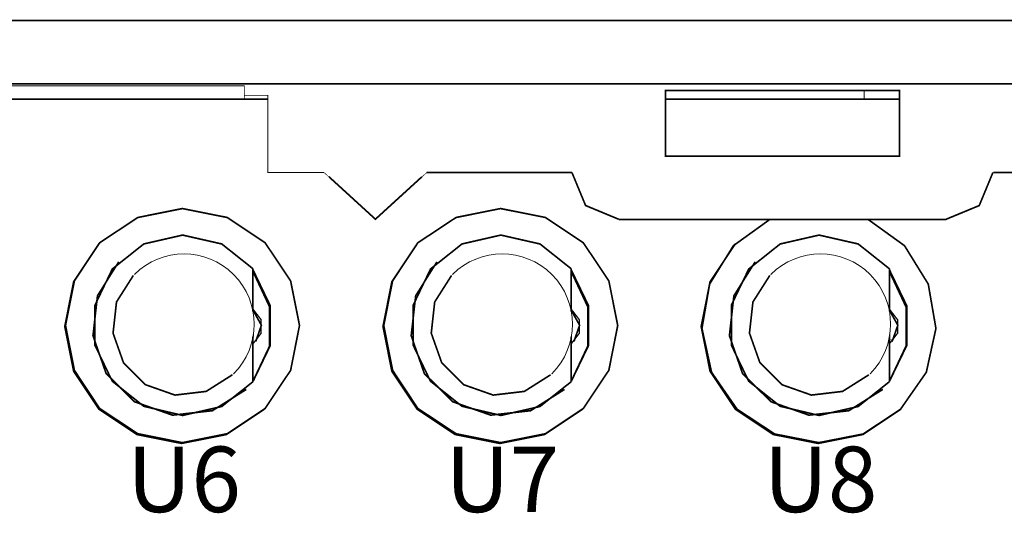
# Model space of a CAD drawing. Units: millimetres. Extents: x -165 to 127, y -99 to 106.
# Drawn here: x -42 to -21, y 12 to 23 of the extents above; entities that cross this region are included whole.
import ezdxf

# ---------------------------------------------------------------- set-up
doc = ezdxf.new("R2010")
doc.units = ezdxf.units.MM
doc.layers.add('Gruba', color=7, linetype='Continuous', lineweight=20)
doc.styles.get("Standard").update_dxf_attribs({"font": 'arial.ttf'})

msp = doc.modelspace()

# ---------------------------------------------------------------- linework, layer by layer
at = {"layer": 'Gruba'}
for points in [[(78.697, 22.512, 0.0355, 0.0355, 0), (-78.565, 22.512, 0.0355, 0.0355, 0)], [(-77.68, 21.161, 0.0355, 0.0355, 0), (77.813, 21.161, 0.0355, 0.0355, 0)], [(-75.086, 19.261, 0.0201, 0.0201, 0), (-74.63, 19.261, 0.0201, 0.0201, 0), (-74.63, 21.034, 0.0201, 0.0201, 0), (-72.83, 21.034, 0.0201, 0.0201, 0), (-72.83, 19.261, 0.0201, 0.0201, 0), (-42.961, 19.261, 0.0201, 0.0201, 0), (-42.961, 20.913, 0.0201, 0.0201, 0), (-42.463, 20.913, 0.0201, 0.0201, 0), (-42.463, 21.114, 0.0201, 0.0201, 0), (-37.459, 21.114, 0.0201, 0.0201, 0), (-37.459, 20.913, 0.0201, 0.0201, 0), (-36.956, 20.913, 0.0201, 0.0201, 0), (-36.956, 19.261, 0.0201, 0.0201, 0), (-35.754, 19.261, 0.0201, 0.0201, 0)], [(-21.447, 19.261, 0.0355, 0.0355, 0), (-2.936, 19.261, 0.0355, 0.0355, 0), (-2.936, 20.261, 0.0355, 0.0355, 0), (-1.686, 20.261, 0.0355, 0.0355, 0), (-1.686, 21.161, 0.0355, 0.0355, 0)], [(-42.961, 20.828, 0.0355, 0.0355, 0), (-36.956, 20.828, 0.0355, 0.0355, 0)], [(-37.459, 20.913, 0.00847, 0.00847, 0), (-37.459, 20.828, 0.00847, 0.00847, 0)], [(-23.449, 19.61, 0.0355, 0.0355, 0), (-28.453, 19.61, 0.0355, 0.0355, 0), (-28.453, 21.013, 0.0355, 0.0355, 0), (-23.449, 21.013, 0.0355, 0.0355, 0), (-23.449, 19.61, 0.0355, 0.0355, 0)], [(-28.453, 20.828, 0.0355, 0.0355, 0), (-23.449, 20.828, 0.0355, 0.0355, 0)], [(-24.206, 20.828, 0.0185, 0.0185, 0), (-24.206, 21.013, 0.0185, 0.0185, 0)], [(-35.654, 19.172, 0.0132, 0.0132, 0), (-35.752, 19.261, 0.0132, 0.0132, 0)], [(-35.65, 19.173, 0.0355, 0.0355, 0), (-34.656, 18.265, 0.0355, 0.0355, 0), (-33.662, 19.172, 0.0355, 0.0355, 0)], [(-33.56, 19.261, 0.0132, 0.0132, 0), (-33.657, 19.172, 0.0132, 0.0132, 0)], [(-33.562, 19.261, 0.0355, 0.0355, 0), (-30.454, 19.261, 0.0355, 0.0355, 0)], [(-30.454, 19.263, 0.0355, 0.0355, 0), (-30.162, 18.558, 0.0355, 0.0355, 0), (-29.456, 18.265, 0.0355, 0.0355, 0)], [(-22.451, 18.265, 0.0355, 0.0355, 0), (-21.745, 18.557, 0.0355, 0.0355, 0), (-21.453, 19.263, 0.0355, 0.0355, 0)], [(-41.282, 15.994, 0.0355, 0.0355, 0), (-41.092, 16.947, 0.0355, 0.0355, 0), (-40.552, 17.762, 0.0355, 0.0355, 0), (-39.736, 18.302, 0.0355, 0.0355, 0), (-38.783, 18.493, 0.0355, 0.0355, 0), (-37.825, 18.302, 0.0355, 0.0355, 0), (-37.015, 17.762, 0.0355, 0.0355, 0), (-36.469, 16.947, 0.0355, 0.0355, 0), (-36.279, 15.994, 0.0355, 0.0355, 0), (-36.469, 15.035, 0.0355, 0.0355, 0), (-37.015, 14.22, 0.0355, 0.0355, 0), (-37.825, 13.68, 0.0355, 0.0355, 0), (-38.783, 13.489, 0.0355, 0.0355, 0), (-39.736, 13.68, 0.0355, 0.0355, 0), (-40.552, 14.22, 0.0355, 0.0355, 0), (-41.092, 15.035, 0.0355, 0.0355, 0), (-41.282, 15.994, 0.0355, 0.0355, 0)], [(-34.478, 15.994, 0.0355, 0.0355, 0), (-34.288, 16.947, 0.0355, 0.0355, 0), (-33.748, 17.762, 0.0355, 0.0355, 0), (-32.932, 18.302, 0.0355, 0.0355, 0), (-31.979, 18.493, 0.0355, 0.0355, 0), (-31.021, 18.302, 0.0355, 0.0355, 0), (-30.211, 17.762, 0.0355, 0.0355, 0), (-29.665, 16.947, 0.0355, 0.0355, 0), (-29.475, 15.994, 0.0355, 0.0355, 0), (-29.665, 15.035, 0.0355, 0.0355, 0), (-30.211, 14.22, 0.0355, 0.0355, 0), (-31.021, 13.68, 0.0355, 0.0355, 0), (-31.979, 13.489, 0.0355, 0.0355, 0), (-32.932, 13.68, 0.0355, 0.0355, 0), (-33.748, 14.22, 0.0355, 0.0355, 0), (-34.288, 15.035, 0.0355, 0.0355, 0), (-34.478, 15.994, 0.0355, 0.0355, 0)], [(-29.453, 18.26, 0.0355, 0.0355, 0), (-22.448, 18.26, 0.0355, 0.0355, 0)], [(-24.121, 18.26, 0.0355, 0.0355, 0), (-23.343, 17.699, 0.0355, 0.0355, 0), (-22.835, 16.878, 0.0355, 0.0355, 0), (-22.671, 15.93, 0.0355, 0.0355, 0), (-22.877, 14.993, 0.0355, 0.0355, 0), (-23.428, 14.204, 0.0355, 0.0355, 0), (-24.227, 13.674, 0.0355, 0.0355, 0), (-25.175, 13.489, 0.0355, 0.0355, 0), (-26.118, 13.674, 0.0355, 0.0355, 0), (-26.922, 14.204, 0.0355, 0.0355, 0), (-27.468, 14.993, 0.0355, 0.0355, 0), (-27.674, 15.93, 0.0355, 0.0355, 0), (-27.51, 16.878, 0.0355, 0.0355, 0), (-27.002, 17.699, 0.0355, 0.0355, 0), (-26.223, 18.26, 0.0355, 0.0355, 0)], [(-37.274, 14.792, 0.0355, 0.0355, 0), (-37.941, 14.262, 0.0355, 0.0355, 0), (-38.778, 14.071, 0.0355, 0.0355, 0), (-39.609, 14.267, 0.0355, 0.0355, 0), (-40.282, 14.802, 0.0355, 0.0355, 0), (-40.652, 15.57, 0.0355, 0.0355, 0), (-40.652, 16.428, 0.0355, 0.0355, 0), (-40.282, 17.201, 0.0355, 0.0355, 0), (-39.609, 17.736, 0.0355, 0.0355, 0), (-38.778, 17.926, 0.0355, 0.0355, 0), (-37.941, 17.736, 0.0355, 0.0355, 0), (-37.274, 17.206, 0.0355, 0.0355, 0)], [(-30.47, 14.792, 0.0355, 0.0355, 0), (-31.137, 14.262, 0.0355, 0.0355, 0), (-31.974, 14.071, 0.0355, 0.0355, 0), (-32.805, 14.267, 0.0355, 0.0355, 0), (-33.478, 14.802, 0.0355, 0.0355, 0), (-33.848, 15.57, 0.0355, 0.0355, 0), (-33.848, 16.428, 0.0355, 0.0355, 0), (-33.478, 17.201, 0.0355, 0.0355, 0), (-32.805, 17.736, 0.0355, 0.0355, 0), (-31.974, 17.926, 0.0355, 0.0355, 0), (-31.137, 17.736, 0.0355, 0.0355, 0), (-30.47, 17.206, 0.0355, 0.0355, 0)], [(-23.666, 14.792, 0.0355, 0.0355, 0), (-24.333, 14.262, 0.0355, 0.0355, 0), (-25.17, 14.071, 0.0355, 0.0355, 0), (-26.001, 14.267, 0.0355, 0.0355, 0), (-26.674, 14.802, 0.0355, 0.0355, 0), (-27.044, 15.57, 0.0355, 0.0355, 0), (-27.044, 16.428, 0.0355, 0.0355, 0), (-26.674, 17.201, 0.0355, 0.0355, 0), (-26.001, 17.736, 0.0355, 0.0355, 0), (-25.17, 17.926, 0.0355, 0.0355, 0), (-24.333, 17.736, 0.0355, 0.0355, 0), (-23.666, 17.206, 0.0355, 0.0355, 0)], [(-40.568, 17.741, 0.0355, 0.0355, 0), (-41.108, 16.931, 0.0355, 0.0355, 0), (-41.298, 15.972, 0.0355, 0.0355, 0), (-41.108, 15.014, 0.0355, 0.0355, 0), (-40.568, 14.204, 0.0355, 0.0355, 0), (-39.758, 13.664, 0.0355, 0.0355, 0), (-38.799, 13.473, 0.0355, 0.0355, 0), (-37.841, 13.664, 0.0355, 0.0355, 0), (-37.031, 14.204, 0.0355, 0.0355, 0)], [(-40.552, 17.762, 0.00265, 0.00265, 0), (-40.568, 17.741, 0.00265, 0.00265, 0)], [(-33.764, 17.741, 0.0355, 0.0355, 0), (-34.304, 16.931, 0.0355, 0.0355, 0), (-34.494, 15.972, 0.0355, 0.0355, 0), (-34.304, 15.014, 0.0355, 0.0355, 0), (-33.764, 14.204, 0.0355, 0.0355, 0), (-32.953, 13.664, 0.0355, 0.0355, 0), (-31.995, 13.473, 0.0355, 0.0355, 0), (-31.037, 13.664, 0.0355, 0.0355, 0), (-30.227, 14.204, 0.0355, 0.0355, 0)], [(-33.748, 17.762, 0.00265, 0.00265, 0), (-33.764, 17.741, 0.00265, 0.00265, 0)], [(-26.96, 17.741, 0.0355, 0.0355, 0), (-27.5, 16.931, 0.0355, 0.0355, 0), (-27.69, 15.972, 0.0355, 0.0355, 0), (-27.5, 15.014, 0.0355, 0.0355, 0), (-26.96, 14.204, 0.0355, 0.0355, 0), (-26.149, 13.664, 0.0355, 0.0355, 0), (-25.191, 13.473, 0.0355, 0.0355, 0), (-24.233, 13.664, 0.0355, 0.0355, 0), (-23.422, 14.204, 0.0355, 0.0355, 0)], [(-26.944, 17.762, 0.00265, 0.00265, 0), (-26.96, 17.741, 0.00265, 0.00265, 0)], [(-37.417, 14.627, 0.0355, 0.0355, 0), (-38.143, 14.172, 0.0355, 0.0355, 0), (-38.995, 14.077, 0.0355, 0.0355, 0), (-39.805, 14.363, 0.0355, 0.0355, 0), (-40.414, 14.966, 0.0355, 0.0355, 0), (-40.695, 15.776, 0.0355, 0.0355, 0), (-40.599, 16.629, 0.0355, 0.0355, 0), (-40.144, 17.354, 0.0355, 0.0355, 0)], [(-40.144, 17.354, 0.0355, 0.0355, 0), (-40.599, 16.629, 0.0355, 0.0355, 0), (-40.695, 15.776, 0.0355, 0.0355, 0), (-40.414, 14.966, 0.0355, 0.0355, 0), (-39.805, 14.363, 0.0355, 0.0355, 0), (-38.995, 14.077, 0.0355, 0.0355, 0), (-38.143, 14.172, 0.0355, 0.0355, 0), (-37.417, 14.627, 0.0355, 0.0355, 0)], [(-40.144, 17.354, 0.00118, 0.00118, 0), (-40.133, 17.36, 0.00118, 0.00118, 0)], [(-30.613, 14.627, 0.0355, 0.0355, 0), (-31.338, 14.172, 0.0355, 0.0355, 0), (-32.191, 14.077, 0.0355, 0.0355, 0), (-33.001, 14.363, 0.0355, 0.0355, 0), (-33.61, 14.966, 0.0355, 0.0355, 0), (-33.891, 15.776, 0.0355, 0.0355, 0), (-33.795, 16.629, 0.0355, 0.0355, 0), (-33.34, 17.354, 0.0355, 0.0355, 0)], [(-33.34, 17.354, 0.0355, 0.0355, 0), (-33.795, 16.629, 0.0355, 0.0355, 0), (-33.891, 15.776, 0.0355, 0.0355, 0), (-33.61, 14.966, 0.0355, 0.0355, 0), (-33.001, 14.363, 0.0355, 0.0355, 0), (-32.191, 14.077, 0.0355, 0.0355, 0), (-31.338, 14.172, 0.0355, 0.0355, 0), (-30.613, 14.627, 0.0355, 0.0355, 0)], [(-33.34, 17.354, 0.00119, 0.00119, 0), (-33.329, 17.36, 0.00119, 0.00119, 0)], [(-23.809, 14.627, 0.0355, 0.0355, 0), (-24.534, 14.172, 0.0355, 0.0355, 0), (-25.387, 14.077, 0.0355, 0.0355, 0), (-26.197, 14.363, 0.0355, 0.0355, 0), (-26.806, 14.966, 0.0355, 0.0355, 0), (-27.087, 15.776, 0.0355, 0.0355, 0), (-26.991, 16.629, 0.0355, 0.0355, 0), (-26.536, 17.354, 0.0355, 0.0355, 0)], [(-26.536, 17.354, 0.0355, 0.0355, 0), (-26.991, 16.629, 0.0355, 0.0355, 0), (-27.087, 15.776, 0.0355, 0.0355, 0), (-26.806, 14.966, 0.0355, 0.0355, 0), (-26.197, 14.363, 0.0355, 0.0355, 0), (-25.387, 14.077, 0.0355, 0.0355, 0), (-24.534, 14.172, 0.0355, 0.0355, 0), (-23.809, 14.627, 0.0355, 0.0355, 0)], [(-26.536, 17.354, 0.00118, 0.00118, 0), (-26.525, 17.36, 0.00118, 0.00118, 0)], [(-37.714, 14.94, 0.0355, 0.0355, 0), (-38.275, 14.585, 0.0355, 0.0355, 0), (-38.942, 14.506, 0.0355, 0.0355, 0), (-39.572, 14.728, 0.0355, 0.0355, 0), (-40.043, 15.199, 0.0355, 0.0355, 0), (-40.266, 15.829, 0.0355, 0.0355, 0), (-40.192, 16.497, 0.0355, 0.0355, 0), (-39.832, 17.063, 0.0355, 0.0355, 0)], [(-39.832, 17.063, 0.003, 0.003, 0), (-39.81, 17.084, 0.003, 0.003, 0)], [(-37.274, 17.206, 0.0355, 0.0355, 0), (-37.274, 16.295, 0.0355, 0.0355, 0)], [(-37.274, 17.185, 0.0355, 0.0355, 0), (-36.904, 16.417, 0.0355, 0.0355, 0), (-36.904, 15.565, 0.0355, 0.0355, 0), (-37.274, 14.797, 0.0355, 0.0355, 0)], [(-37.274, 14.802, 0.0355, 0.0355, 0), (-36.919, 15.554, 0.0355, 0.0355, 0), (-36.919, 16.391, 0.0355, 0.0355, 0), (-37.274, 17.148, 0.0355, 0.0355, 0)], [(-30.91, 14.94, 0.0355, 0.0355, 0), (-31.471, 14.585, 0.0355, 0.0355, 0), (-32.138, 14.506, 0.0355, 0.0355, 0), (-32.768, 14.728, 0.0355, 0.0355, 0), (-33.239, 15.199, 0.0355, 0.0355, 0), (-33.462, 15.829, 0.0355, 0.0355, 0), (-33.388, 16.497, 0.0355, 0.0355, 0), (-33.028, 17.063, 0.0355, 0.0355, 0)], [(-33.028, 17.063, 0.003, 0.003, 0), (-33.006, 17.084, 0.003, 0.003, 0)], [(-30.47, 17.206, 0.0355, 0.0355, 0), (-30.47, 16.295, 0.0355, 0.0355, 0)], [(-30.47, 17.185, 0.0355, 0.0355, 0), (-30.099, 16.417, 0.0355, 0.0355, 0), (-30.099, 15.565, 0.0355, 0.0355, 0), (-30.47, 14.797, 0.0355, 0.0355, 0)], [(-30.47, 14.802, 0.0355, 0.0355, 0), (-30.115, 15.554, 0.0355, 0.0355, 0), (-30.115, 16.391, 0.0355, 0.0355, 0), (-30.47, 17.148, 0.0355, 0.0355, 0)], [(-24.105, 14.94, 0.0355, 0.0355, 0), (-24.667, 14.585, 0.0355, 0.0355, 0), (-25.334, 14.506, 0.0355, 0.0355, 0), (-25.964, 14.728, 0.0355, 0.0355, 0), (-26.435, 15.199, 0.0355, 0.0355, 0), (-26.658, 15.829, 0.0355, 0.0355, 0), (-26.584, 16.497, 0.0355, 0.0355, 0), (-26.223, 17.063, 0.0355, 0.0355, 0)], [(-26.223, 17.063, 0.003, 0.003, 0), (-26.202, 17.084, 0.003, 0.003, 0)], [(-23.666, 17.206, 0.0355, 0.0355, 0), (-23.666, 16.295, 0.0355, 0.0355, 0)], [(-23.666, 17.185, 0.0355, 0.0355, 0), (-23.295, 16.417, 0.0355, 0.0355, 0), (-23.295, 15.565, 0.0355, 0.0355, 0), (-23.666, 14.797, 0.0355, 0.0355, 0)], [(-23.666, 14.802, 0.0355, 0.0355, 0), (-23.311, 15.554, 0.0355, 0.0355, 0), (-23.311, 16.391, 0.0355, 0.0355, 0), (-23.666, 17.148, 0.0355, 0.0355, 0)], [(-37.216, 15.649, 0.0355, 0.0355, 0), (-37.094, 15.999, 0.0355, 0.0355, 0), (-37.274, 16.322, 0.0355, 0.0355, 0)], [(-37.274, 15.602, 0.0286, 0.0286, 0), (-37.099, 15.829, 0.0286, 0.0286, 0), (-37.099, 16.115, 0.0286, 0.0286, 0), (-37.274, 16.343, 0.0286, 0.0286, 0)], [(-37.264, 16.242, 0.00053, 0.00053, 0), (-37.258, 16.242, 0.00053, 0.00053, 0)], [(-37.258, 16.242, 0.00212, 0.00212, 0), (-37.258, 16.221, 0.00212, 0.00212, 0)], [(-30.412, 15.649, 0.0355, 0.0355, 0), (-30.29, 15.999, 0.0355, 0.0355, 0), (-30.47, 16.322, 0.0355, 0.0355, 0)], [(-30.47, 15.602, 0.0286, 0.0286, 0), (-30.295, 15.829, 0.0286, 0.0286, 0), (-30.295, 16.115, 0.0286, 0.0286, 0), (-30.47, 16.343, 0.0286, 0.0286, 0)], [(-30.459, 16.242, 0.00053, 0.00053, 0), (-30.454, 16.242, 0.00053, 0.00053, 0)], [(-30.454, 16.242, 0.00212, 0.00212, 0), (-30.454, 16.221, 0.00212, 0.00212, 0)], [(-23.608, 15.649, 0.0355, 0.0355, 0), (-23.486, 15.999, 0.0355, 0.0355, 0), (-23.666, 16.322, 0.0355, 0.0355, 0)], [(-23.666, 15.602, 0.0286, 0.0286, 0), (-23.491, 15.829, 0.0286, 0.0286, 0), (-23.491, 16.115, 0.0286, 0.0286, 0), (-23.666, 16.343, 0.0286, 0.0286, 0)], [(-23.655, 16.242, 0.000528, 0.000528, 0), (-23.65, 16.242, 0.000528, 0.000528, 0)], [(-23.65, 16.242, 0.00212, 0.00212, 0), (-23.65, 16.221, 0.00212, 0.00212, 0)], [(-37.258, 15.824, 0.00847, 0.00847, 0), (-37.258, 15.739, 0.00847, 0.00847, 0)], [(-30.454, 15.824, 0.00847, 0.00847, 0), (-30.454, 15.739, 0.00847, 0.00847, 0)], [(-23.65, 15.824, 0.00847, 0.00847, 0), (-23.65, 15.739, 0.00847, 0.00847, 0)], [(-37.274, 15.755, 0.0355, 0.0355, 0), (-37.274, 14.792, 0.0355, 0.0355, 0)], [(-37.274, 15.739, 0.00159, 0.00159, 0), (-37.258, 15.739, 0.00159, 0.00159, 0), (-37.274, 15.729, 0.00159, 0.00159, 0)], [(-30.47, 15.755, 0.0355, 0.0355, 0), (-30.47, 14.792, 0.0355, 0.0355, 0)], [(-30.47, 15.739, 0.00159, 0.00159, 0), (-30.454, 15.739, 0.00159, 0.00159, 0), (-30.47, 15.729, 0.00159, 0.00159, 0)], [(-23.666, 15.755, 0.0355, 0.0355, 0), (-23.666, 14.792, 0.0355, 0.0355, 0)], [(-23.565, 15.702, 0.0101, 0.0101, 0), (-23.666, 15.702, 0.0101, 0.0101, 0)], [(-23.666, 15.739, 0.00159, 0.00159, 0), (-23.65, 15.739, 0.00159, 0.00159, 0), (-23.666, 15.729, 0.00159, 0.00159, 0)], [(-37.714, 14.94, 0.00339, 0.00339, 0), (-37.687, 14.961, 0.00339, 0.00339, 0)], [(-30.91, 14.94, 0.00339, 0.00339, 0), (-30.883, 14.961, 0.00339, 0.00339, 0)], [(-24.105, 14.94, 0.00339, 0.00339, 0), (-24.079, 14.961, 0.00339, 0.00339, 0)], [(-37.417, 14.627, 0.00118, 0.00118, 0), (-37.412, 14.638, 0.00118, 0.00118, 0)], [(-30.613, 14.627, 0.00118, 0.00118, 0), (-30.608, 14.638, 0.00118, 0.00118, 0)], [(-23.809, 14.627, 0.00118, 0.00118, 0), (-23.804, 14.638, 0.00118, 0.00118, 0)], [(-37.015, 14.22, 0.00225, 0.00225, 0), (-37.031, 14.204, 0.00225, 0.00225, 0)], [(-30.211, 14.22, 0.00225, 0.00225, 0), (-30.227, 14.204, 0.00225, 0.00225, 0)], [(-23.407, 14.22, 0.00225, 0.00225, 0), (-23.422, 14.204, 0.00225, 0.00225, 0)]]:
    msp.add_lwpolyline(points, format="xyseb", dxfattribs=at)
for centre in [(-38.749, 16.023), (-31.945, 16.023), (-25.141, 16.023)]:
    msp.add_arc(centre, 1.501, 314.9947, 134.9892, dxfattribs=at)

# ---------------------------------------------------------------- texts
at = {"layer": 'Gruba', "char_height": 1.4, "width": 3.79312, "attachment_point": 5}
for s, insert in [('U6', (-38.749, 12.523)), ('U7', (-31.945, 12.523))]:
    msp.add_mtext(s, dxfattribs=dict(at, insert=insert))
at = {"layer": 'Gruba', "insert": (-25.141, 12.523), "char_height": 1.4, "attachment_point": 5}
msp.add_mtext('U8', dxfattribs=at)

doc.saveas('drawing.dxf')
